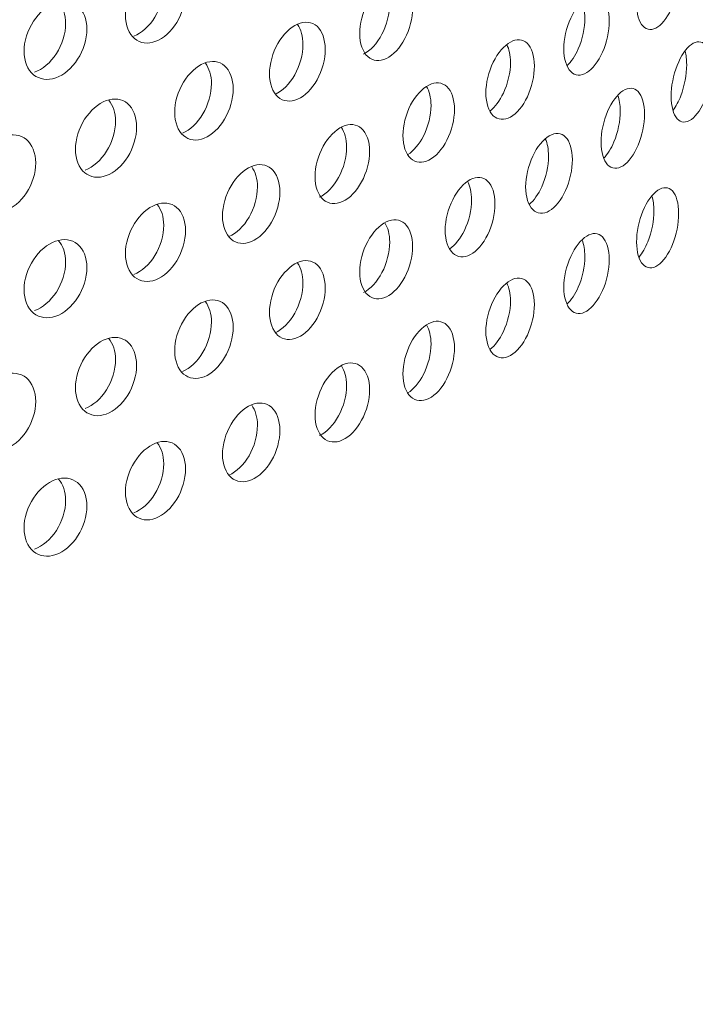
# Model space of a CAD drawing. Units: millimetres. Extents: x 0 to 287, y -29 to 204.
# Drawn here: x 34 to 36, y 140 to 144 of the extents above; entities that cross this region are included whole.
import ezdxf
from ezdxf import colors
from ezdxf.entities.mleader import LeaderData, LeaderLine
from ezdxf.math import Vec2, Vec3

# ---------------------------------------------------------------- set-up
doc = ezdxf.new("R2010")
doc.units = ezdxf.units.MM
for name, color, linetype in [('C-23G-CHAPA_CUBO', 7, 'Continuous'), ('C-23G-CUL', 7, 'Continuous'), ('Predeterminado', 7, 'Continuous')]:
    doc.layers.add(name, color=color, linetype=linetype)

# ---------------------------------------------------------------- blocks, each defined once
blk = doc.blocks.new('SE2')
at = {"layer": 'C-23G-CHAPA_CUBO', "color": 7, "linetype": 'Continuous', "lineweight": 9}
blk.add_ellipse((25.9415, 141.9999), major_axis=(-11.7, 0), ratio=0.391422, start_param=0.467804, end_param=3.141593, dxfattribs=at)
for points, knots in [([(36.0712, 144.201), (36.0498, 144.1866), (36.0286, 144.1876), (35.9974, 144.2206), (35.9879, 144.253), (35.9878, 144.3305), (35.9971, 144.3751), (36.0285, 144.4503), (36.0498, 144.4796), (36.092, 144.5084), (36.1131, 144.5076), (36.1431, 144.475), (36.1521, 144.4429), (36.1523, 144.3648), (36.1434, 144.3199), (36.1134, 144.2452), (36.0925, 144.2155), (36.0712, 144.201)], [0, 0, 0, 0, 0.125, 0.125, 0.25, 0.25, 0.375, 0.375, 0.5, 0.5, 0.625, 0.625, 0.75, 0.75, 0.875, 0.875, 1, 1, 1, 1]), ([(34.1089, 144.1447), (34.0784, 144.133), (34.0482, 144.1368), (34.0039, 144.1739), (33.9904, 144.2075), (33.9903, 144.285), (34.0034, 144.3284), (34.0481, 144.3995), (34.0784, 144.426), (34.1388, 144.4493), (34.1691, 144.4457), (34.2123, 144.4091), (34.2254, 144.3758), (34.2256, 144.2977), (34.2127, 144.254), (34.1695, 144.1833), (34.1395, 144.1563), (34.1089, 144.1447)], [0, 0, 0, 0, 0.125, 0.125, 0.25, 0.25, 0.375, 0.375, 0.5, 0.5, 0.625, 0.625, 0.75, 0.75, 0.875, 0.875, 1, 1, 1, 1]), ([(34.1149, 144.4382), (34.1308, 144.419), (34.1401, 144.3902), (34.1402, 144.3182), (34.1273, 144.2745), (34.084, 144.2038), (34.0539, 144.1769), (34.0233, 144.1653)], [0.644856, 0.644856, 0.644856, 0.644856, 0.75, 0.75, 0.875, 0.875, 1, 1, 1, 1]), ([(35.0103, 144.0778), (34.9834, 144.0648), (34.9568, 144.0676), (34.9179, 144.1029), (34.9061, 144.136), (34.906, 144.2133), (34.9175, 144.2571), (34.9567, 144.33), (34.9834, 144.3579), (35.0366, 144.3836), (35.0632, 144.3812), (35.101, 144.3462), (35.1124, 144.3135), (35.1125, 144.2355), (35.1013, 144.1914), (35.0635, 144.119), (35.0372, 144.0907), (35.0103, 144.0778)], [0, 0, 0, 0, 0.125, 0.125, 0.25, 0.25, 0.375, 0.375, 0.5, 0.5, 0.625, 0.625, 0.75, 0.75, 0.875, 0.875, 1, 1, 1, 1]), ([(35.0043, 144.367), (35.0162, 144.3484), (35.023, 144.322), (35.0232, 144.2528), (35.0119, 144.2087), (34.974, 144.1363), (34.9477, 144.1081), (34.9207, 144.0951)], [0.653222, 0.653222, 0.653222, 0.653222, 0.75, 0.75, 0.875, 0.875, 1, 1, 1, 1]), ([(33.718, 144.0021), (33.6861, 143.991), (33.6546, 143.9954), (33.6084, 144.0332), (33.5944, 144.0671), (33.5942, 144.1446), (33.6079, 144.1878), (33.6544, 144.258), (33.6861, 144.284), (33.7492, 144.3062), (33.7807, 144.3021), (33.8259, 144.2647), (33.8396, 144.2312), (33.8398, 144.153), (33.8263, 144.1096), (33.7812, 144.0396), (33.7499, 144.0132), (33.718, 144.0021)], [0, 0, 0, 0, 0.125, 0.125, 0.25, 0.25, 0.375, 0.375, 0.5, 0.5, 0.625, 0.625, 0.75, 0.75, 0.875, 0.875, 1, 1, 1, 1]), ([(35.7933, 144.0224), (35.7703, 144.0083), (35.7474, 144.0098), (35.7139, 144.0433), (35.7036, 144.0759), (35.7035, 144.1534), (35.7135, 144.1978), (35.7473, 144.2724), (35.7703, 144.3013), (35.8158, 144.3294), (35.8385, 144.3282), (35.8709, 144.295), (35.8807, 144.2627), (35.8808, 144.1846), (35.8712, 144.1399), (35.8388, 144.0658), (35.8163, 144.0365), (35.7933, 144.0224)], [0, 0, 0, 0, 0.125, 0.125, 0.25, 0.25, 0.375, 0.375, 0.5, 0.5, 0.625, 0.625, 0.75, 0.75, 0.875, 0.875, 1, 1, 1, 1]), ([(33.729, 144.2971), (33.7464, 144.2776), (33.7567, 144.248), (33.7569, 144.1751), (33.7434, 144.1316), (33.6981, 144.0617), (33.6668, 144.0353), (33.6348, 144.0242)], [0.6418807, 0.6418807, 0.6418807, 0.6418807, 0.75, 0.75, 0.875, 0.875, 1, 1, 1, 1]), ([(35.7748, 144.2997), (35.7818, 144.2827), (35.7857, 144.2608), (35.7858, 144.1971), (35.7761, 144.1523), (35.7479, 144.0879), (35.7324, 144.0648), (35.7158, 144.0489)], [0.6712035, 0.6712035, 0.6712035, 0.6712035, 0.75, 0.75, 0.875, 0.875, 0.9673625, 0.9673625, 0.9673625, 0.9673625]), ([(34.6634, 143.9187), (34.635, 143.9063), (34.6069, 143.9095), (34.5659, 143.9456), (34.5535, 143.9789), (34.5534, 144.0562), (34.5655, 144.0998), (34.6069, 144.172), (34.635, 144.1993), (34.6912, 144.2241), (34.7192, 144.2212), (34.7591, 144.1855), (34.7711, 144.1525), (34.7713, 144.0746), (34.7595, 144.0307), (34.7195, 143.9589), (34.6918, 143.9312), (34.6634, 143.9187)], [0, 0, 0, 0, 0.125, 0.125, 0.25, 0.25, 0.375, 0.375, 0.5, 0.5, 0.625, 0.625, 0.75, 0.75, 0.875, 0.875, 1, 1, 1, 1]), ([(34.6629, 144.2098), (34.6762, 144.191), (34.6839, 144.1636), (34.6841, 144.0935), (34.6722, 144.0496), (34.6322, 143.9779), (34.6043, 143.9501), (34.5759, 143.9377)], [0.6500397, 0.6500397, 0.6500397, 0.6500397, 0.75, 0.75, 0.875, 0.875, 1, 1, 1, 1]), ([(35.4949, 143.8489), (35.4702, 143.8353), (35.4458, 143.8372), (35.41, 143.8713), (35.399, 143.9041), (35.3989, 143.9816), (35.4096, 144.0258), (35.4457, 144.0998), (35.4703, 144.1283), (35.519, 144.1555), (35.5433, 144.1539), (35.5781, 144.1201), (35.5885, 144.0877), (35.5887, 144.0095), (35.5784, 143.965), (35.5437, 143.8915), (35.5196, 143.8626), (35.4949, 143.8489)], [0, 0, 0, 0, 0.125, 0.125, 0.25, 0.25, 0.375, 0.375, 0.5, 0.5, 0.625, 0.625, 0.75, 0.75, 0.875, 0.875, 1, 1, 1, 1]), ([(35.4808, 144.1321), (35.4899, 144.1143), (35.4951, 144.0901), (35.4952, 144.0237), (35.4848, 143.9791), (35.4533, 143.9125), (35.4347, 143.8879), (35.415, 143.8724)], [0.6623408, 0.6623408, 0.6623408, 0.6623408, 0.75, 0.75, 0.875, 0.875, 0.9764691, 0.9764691, 0.9764691, 0.9764691]), ([(36.2023, 143.8397), (36.1818, 143.8251), (36.1615, 143.8262), (36.1318, 143.8591), (36.1227, 143.8914), (36.1227, 143.9687), (36.1315, 144.0132), (36.1615, 144.0886), (36.1819, 144.1181), (36.2223, 144.1472), (36.2424, 144.1465), (36.271, 144.1139), (36.2796, 144.0819), (36.2797, 144.0039), (36.2713, 143.9591), (36.2427, 143.8843), (36.2228, 143.8544), (36.2023, 143.8397)], [0, 0, 0, 0, 0.125, 0.125, 0.25, 0.25, 0.375, 0.375, 0.5, 0.5, 0.625, 0.625, 0.75, 0.75, 0.875, 0.875, 1, 1, 1, 1]), ([(36.1775, 144.106), (36.1815, 144.0911), (36.1837, 144.0732), (36.1838, 144.0146), (36.1753, 143.9698), (36.1526, 143.9104), (36.1422, 143.891), (36.1309, 143.8758)], [0.6870623, 0.6870623, 0.6870623, 0.6870623, 0.75, 0.75, 0.875, 0.875, 0.9485078, 0.9485078, 0.9485078, 0.9485078]), ([(34.2983, 143.7661), (34.2684, 143.7541), (34.239, 143.7579), (34.196, 143.7947), (34.183, 143.8282), (34.1829, 143.9055), (34.1956, 143.9489), (34.2389, 144.0203), (34.2685, 144.0472), (34.3274, 144.0709), (34.3569, 144.0675), (34.3989, 144.0311), (34.4115, 143.9979), (34.4117, 143.9199), (34.3992, 143.8763), (34.3572, 143.8052), (34.3281, 143.778), (34.2983, 143.7661)], [0, 0, 0, 0, 0.125, 0.125, 0.25, 0.25, 0.375, 0.375, 0.5, 0.5, 0.625, 0.625, 0.75, 0.75, 0.875, 0.875, 1, 1, 1, 1]), ([(34.3029, 144.059), (34.3179, 144.0399), (34.3266, 144.0116), (34.3267, 143.9404), (34.3142, 143.8967), (34.2722, 143.8257), (34.2429, 143.7985), (34.213, 143.7866)], [0.6465422, 0.6465422, 0.6465422, 0.6465422, 0.75, 0.75, 0.875, 0.875, 1, 1, 1, 1]), ([(35.1766, 143.681), (35.1504, 143.6678), (35.1244, 143.6701), (35.0863, 143.7049), (35.0747, 143.7379), (35.0746, 143.8154), (35.0859, 143.8595), (35.1243, 143.9328), (35.1504, 143.9608), (35.2022, 143.9871), (35.2281, 143.9851), (35.2651, 143.9506), (35.2763, 143.918), (35.2764, 143.8399), (35.2654, 143.7955), (35.2285, 143.7226), (35.2028, 143.6942), (35.1766, 143.681)], [0, 0, 0, 0, 0.125, 0.125, 0.25, 0.25, 0.375, 0.375, 0.5, 0.5, 0.625, 0.625, 0.75, 0.75, 0.875, 0.875, 1, 1, 1, 1]), ([(35.1669, 143.9686), (35.1781, 143.9503), (35.1845, 143.9243), (35.1847, 143.8556), (35.1736, 143.8113), (35.1389, 143.743), (35.1171, 143.7173), (35.0944, 143.7025)], [0.6552384, 0.6552384, 0.6552384, 0.6552384, 0.75, 0.75, 0.875, 0.875, 0.9843518, 0.9843518, 0.9843518, 0.9843518]), ([(35.935, 143.6587), (35.9128, 143.6444), (35.8908, 143.6459), (35.8587, 143.6793), (35.8489, 143.7118), (35.8489, 143.7891), (35.8584, 143.8335), (35.8908, 143.9083), (35.9128, 143.9375), (35.9566, 143.9658), (35.9784, 143.9647), (36.0094, 143.9316), (36.0187, 143.8994), (36.0188, 143.8214), (36.0097, 143.7768), (35.9787, 143.7025), (35.9571, 143.6729), (35.935, 143.6587)], [0, 0, 0, 0, 0.125, 0.125, 0.25, 0.25, 0.375, 0.375, 0.5, 0.5, 0.625, 0.625, 0.75, 0.75, 0.875, 0.875, 1, 1, 1, 1]), ([(33.9157, 143.6201), (33.8845, 143.6087), (33.8538, 143.613), (33.8089, 143.6506), (33.7953, 143.6843), (33.7951, 143.7617), (33.8084, 143.8048), (33.8537, 143.8754), (33.8846, 143.9017), (33.9462, 143.9244), (33.977, 143.9204), (34.0209, 143.8832), (34.0342, 143.8498), (34.0343, 143.7719), (34.0213, 143.7284), (33.9774, 143.6582), (33.9469, 143.6314), (33.9157, 143.6201)], [0, 0, 0, 0, 0.125, 0.125, 0.25, 0.25, 0.375, 0.375, 0.5, 0.5, 0.625, 0.625, 0.75, 0.75, 0.875, 0.875, 1, 1, 1, 1]), ([(35.9149, 143.9333), (35.9209, 143.9167), (35.9242, 143.896), (35.9243, 143.8338), (35.9151, 143.7892), (35.8887, 143.726), (35.8748, 143.7038), (35.8599, 143.6879)], [0.6756606, 0.6756606, 0.6756606, 0.6756606, 0.75, 0.75, 0.875, 0.875, 0.9623667, 0.9623667, 0.9623667, 0.9623667]), ([(33.9255, 143.9147), (33.942, 143.8953), (33.9517, 143.8661), (33.9519, 143.7938), (33.9388, 143.7504), (33.8948, 143.6801), (33.8642, 143.6534), (33.833, 143.6421)], [0.6433366, 0.6433366, 0.6433366, 0.6433366, 0.75, 0.75, 0.875, 0.875, 1, 1, 1, 1]), ([(34.839, 143.5189), (34.8113, 143.5062), (34.7839, 143.509), (34.7436, 143.5445), (34.7314, 143.5777), (34.7312, 143.6552), (34.7432, 143.699), (34.7838, 143.7716), (34.8113, 143.7992), (34.8661, 143.8245), (34.8935, 143.822), (34.9327, 143.7869), (34.9445, 143.754), (34.9447, 143.6759), (34.933, 143.6318), (34.8939, 143.5596), (34.8668, 143.5316), (34.839, 143.5189)], [0, 0, 0, 0, 0.125, 0.125, 0.25, 0.25, 0.375, 0.375, 0.5, 0.5, 0.625, 0.625, 0.75, 0.75, 0.875, 0.875, 1, 1, 1, 1]), ([(34.8347, 143.8086), (34.8474, 143.79), (34.8547, 143.7631), (34.8549, 143.6933), (34.8432, 143.6492), (34.8039, 143.577), (34.7767, 143.5491), (34.7489, 143.5364)], [0.6518101, 0.6518101, 0.6518101, 0.6518101, 0.75, 0.75, 0.875, 0.875, 1, 1, 1, 1]), ([(33.5165, 143.4811), (33.4841, 143.4703), (33.4521, 143.4751), (33.4053, 143.5135), (33.3912, 143.5475), (33.391, 143.6249), (33.4048, 143.6678), (33.452, 143.7376), (33.4841, 143.7633), (33.5483, 143.7848), (33.5804, 143.7803), (33.6262, 143.7423), (33.64, 143.7087), (33.6402, 143.6307), (33.6266, 143.5875), (33.5808, 143.518), (33.549, 143.4919), (33.5165, 143.4811)], [0, 0, 0, 0, 0.125, 0.125, 0.25, 0.25, 0.375, 0.375, 0.5, 0.5, 0.625, 0.625, 0.75, 0.75, 0.875, 0.875, 1, 1, 1, 1]), ([(35.6468, 143.4826), (35.623, 143.4688), (35.5994, 143.4706), (35.565, 143.5046), (35.5545, 143.5373), (35.5544, 143.6146), (35.5646, 143.6588), (35.5994, 143.733), (35.623, 143.7618), (35.67, 143.7893), (35.6935, 143.7878), (35.7268, 143.7541), (35.7368, 143.7217), (35.737, 143.6438), (35.7271, 143.5993), (35.6938, 143.5256), (35.6706, 143.4964), (35.6468, 143.4826)], [0, 0, 0, 0, 0.125, 0.125, 0.25, 0.25, 0.375, 0.375, 0.5, 0.5, 0.625, 0.625, 0.75, 0.75, 0.875, 0.875, 1, 1, 1, 1]), ([(35.6312, 143.7637), (35.6393, 143.7462), (35.6438, 143.723), (35.6439, 143.6578), (35.634, 143.6134), (35.6041, 143.5474), (35.5868, 143.5231), (35.5684, 143.5074)], [0.6659993, 0.6659993, 0.6659993, 0.6659993, 0.75, 0.75, 0.875, 0.875, 0.9736992, 0.9736992, 0.9736992, 0.9736992]), ([(34.4829, 143.363), (34.4537, 143.3508), (34.4249, 143.3541), (34.3825, 143.3904), (34.3697, 143.4237), (34.3695, 143.5013), (34.3821, 143.5449), (34.4247, 143.6167), (34.4537, 143.6438), (34.5114, 143.6681), (34.5403, 143.6651), (34.5815, 143.6293), (34.594, 143.5962), (34.5942, 143.5181), (34.5819, 143.4742), (34.5407, 143.4027), (34.5121, 143.3752), (34.4829, 143.363)], [0, 0, 0, 0, 0.125, 0.125, 0.25, 0.25, 0.375, 0.375, 0.5, 0.5, 0.625, 0.625, 0.75, 0.75, 0.875, 0.875, 1, 1, 1, 1]), ([(34.4838, 143.6547), (34.498, 143.6358), (34.5063, 143.6079), (34.5065, 143.5371), (34.4941, 143.4931), (34.4528, 143.4217), (34.4242, 143.3943), (34.3949, 143.3821)], [0.6482873, 0.6482873, 0.6482873, 0.6482873, 0.75, 0.75, 0.875, 0.875, 1, 1, 1, 1]), ([(35.3383, 143.3118), (35.3129, 143.2984), (35.2879, 143.3007), (35.2511, 143.3354), (35.24, 143.3682), (35.2399, 143.4456), (35.2508, 143.4896), (35.2878, 143.5631), (35.313, 143.5915), (35.3632, 143.6181), (35.3882, 143.6162), (35.4238, 143.5818), (35.4345, 143.5493), (35.4346, 143.4713), (35.4241, 143.4271), (35.3885, 143.3539), (35.3637, 143.3252), (35.3383, 143.3118)], [0, 0, 0, 0, 0.125, 0.125, 0.25, 0.25, 0.375, 0.375, 0.5, 0.5, 0.625, 0.625, 0.75, 0.75, 0.875, 0.875, 1, 1, 1, 1]), ([(35.3271, 143.5982), (35.3374, 143.5801), (35.3432, 143.5548), (35.3434, 143.487), (35.3328, 143.4428), (35.2996, 143.3749), (35.2792, 143.3494), (35.2577, 143.3343)], [0.6577616, 0.6577616, 0.6577616, 0.6577616, 0.75, 0.75, 0.875, 0.875, 0.9820367, 0.9820367, 0.9820367, 0.9820367]), ([(36.0712, 143.27), (36.0498, 143.2556), (36.0286, 143.2566), (35.9974, 143.2896), (35.9879, 143.322), (35.9878, 143.3995), (35.9971, 143.4441), (36.0285, 143.5192), (36.0498, 143.5485), (36.092, 143.5774), (36.1131, 143.5766), (36.1431, 143.544), (36.1521, 143.5119), (36.1523, 143.4338), (36.1434, 143.3889), (36.1134, 143.3142), (36.0925, 143.2845), (36.0712, 143.27)], [0, 0, 0, 0, 0.125, 0.125, 0.25, 0.25, 0.375, 0.375, 0.5, 0.5, 0.625, 0.625, 0.75, 0.75, 0.875, 0.875, 1, 1, 1, 1]), ([(36.0481, 143.54), (36.053, 143.5242), (36.0558, 143.5049), (36.0559, 143.4445), (36.0469, 143.3996), (36.0223, 143.3385), (36.0103, 143.3179), (35.9974, 143.3022)], [0.6816366, 0.6816366, 0.6816366, 0.6816366, 0.75, 0.75, 0.875, 0.875, 0.9545465, 0.9545465, 0.9545465, 0.9545465]), ([(34.1089, 143.2136), (34.0784, 143.202), (34.0482, 143.2058), (34.0039, 143.2428), (33.9904, 143.2765), (33.9903, 143.354), (34.0034, 143.3974), (34.0481, 143.4684), (34.0784, 143.495), (34.1388, 143.5182), (34.1691, 143.5147), (34.2123, 143.4781), (34.2254, 143.4448), (34.2256, 143.3667), (34.2127, 143.323), (34.1695, 143.2523), (34.1395, 143.2253), (34.1089, 143.2136)], [0, 0, 0, 0, 0.125, 0.125, 0.25, 0.25, 0.375, 0.375, 0.5, 0.5, 0.625, 0.625, 0.75, 0.75, 0.875, 0.875, 1, 1, 1, 1]), ([(34.1149, 143.5072), (34.1308, 143.488), (34.1401, 143.4592), (34.1402, 143.3872), (34.1273, 143.3435), (34.084, 143.2728), (34.0539, 143.2459), (34.0233, 143.2343)], [0.644856, 0.644856, 0.644856, 0.644856, 0.75, 0.75, 0.875, 0.875, 1, 1, 1, 1]), ([(35.0103, 143.1468), (34.9834, 143.1338), (34.9568, 143.1366), (34.9179, 143.1719), (34.9061, 143.205), (34.906, 143.2823), (34.9175, 143.3261), (34.9567, 143.399), (34.9834, 143.4268), (35.0366, 143.4526), (35.0632, 143.4502), (35.101, 143.4152), (35.1124, 143.3824), (35.1125, 143.3045), (35.1013, 143.2604), (35.0635, 143.1879), (35.0372, 143.1597), (35.0103, 143.1468)], [0, 0, 0, 0, 0.125, 0.125, 0.25, 0.25, 0.375, 0.375, 0.5, 0.5, 0.625, 0.625, 0.75, 0.75, 0.875, 0.875, 1, 1, 1, 1]), ([(35.0043, 143.4359), (35.0162, 143.4174), (35.023, 143.391), (35.0232, 143.3218), (35.0119, 143.2777), (34.974, 143.2053), (34.9477, 143.177), (34.9207, 143.1641)], [0.653222, 0.653222, 0.653222, 0.653222, 0.75, 0.75, 0.875, 0.875, 1, 1, 1, 1]), ([(35.7933, 143.0914), (35.7703, 143.0773), (35.7474, 143.0788), (35.7139, 143.1123), (35.7036, 143.1449), (35.7035, 143.2224), (35.7135, 143.2668), (35.7473, 143.3414), (35.7703, 143.3703), (35.8158, 143.3984), (35.8385, 143.3972), (35.8709, 143.364), (35.8807, 143.3317), (35.8808, 143.2536), (35.8712, 143.2089), (35.8388, 143.1348), (35.8163, 143.1055), (35.7933, 143.0914)], [0, 0, 0, 0, 0.125, 0.125, 0.25, 0.25, 0.375, 0.375, 0.5, 0.5, 0.625, 0.625, 0.75, 0.75, 0.875, 0.875, 1, 1, 1, 1]), ([(33.718, 143.0711), (33.6861, 143.06), (33.6546, 143.0644), (33.6084, 143.1022), (33.5944, 143.1361), (33.5942, 143.2136), (33.6079, 143.2568), (33.6544, 143.327), (33.6861, 143.353), (33.7492, 143.3752), (33.7807, 143.3711), (33.8259, 143.3337), (33.8396, 143.3002), (33.8398, 143.222), (33.8263, 143.1785), (33.7812, 143.1086), (33.7499, 143.0822), (33.718, 143.0711)], [0, 0, 0, 0, 0.125, 0.125, 0.25, 0.25, 0.375, 0.375, 0.5, 0.5, 0.625, 0.625, 0.75, 0.75, 0.875, 0.875, 1, 1, 1, 1]), ([(33.729, 143.3661), (33.7464, 143.3466), (33.7567, 143.3169), (33.7569, 143.2441), (33.7434, 143.2006), (33.6981, 143.1307), (33.6668, 143.1043), (33.6348, 143.0932)], [0.6418807, 0.6418807, 0.6418807, 0.6418807, 0.75, 0.75, 0.875, 0.875, 1, 1, 1, 1]), ([(35.7748, 143.3687), (35.7818, 143.3517), (35.7857, 143.3298), (35.7858, 143.2661), (35.7761, 143.2213), (35.7479, 143.1569), (35.7324, 143.1338), (35.7158, 143.1179)], [0.6712035, 0.6712035, 0.6712035, 0.6712035, 0.75, 0.75, 0.875, 0.875, 0.9673625, 0.9673625, 0.9673625, 0.9673625]), ([(34.6634, 142.9877), (34.635, 142.9753), (34.6069, 142.9785), (34.5659, 143.0146), (34.5535, 143.0479), (34.5534, 143.1252), (34.5655, 143.1688), (34.6069, 143.241), (34.635, 143.2683), (34.6912, 143.2931), (34.7192, 143.2902), (34.7591, 143.2545), (34.7711, 143.2215), (34.7713, 143.1436), (34.7595, 143.0997), (34.7195, 143.0279), (34.6918, 143.0001), (34.6634, 142.9877)], [0, 0, 0, 0, 0.125, 0.125, 0.25, 0.25, 0.375, 0.375, 0.5, 0.5, 0.625, 0.625, 0.75, 0.75, 0.875, 0.875, 1, 1, 1, 1]), ([(34.6629, 143.2788), (34.6762, 143.26), (34.6839, 143.2326), (34.6841, 143.1625), (34.6722, 143.1186), (34.6322, 143.0468), (34.6043, 143.0191), (34.5759, 143.0067)], [0.6500397, 0.6500397, 0.6500397, 0.6500397, 0.75, 0.75, 0.875, 0.875, 1, 1, 1, 1]), ([(35.4949, 142.9179), (35.4702, 142.9043), (35.4458, 142.9062), (35.41, 142.9403), (35.399, 142.9731), (35.3989, 143.0506), (35.4096, 143.0948), (35.4457, 143.1688), (35.4703, 143.1973), (35.519, 143.2245), (35.5433, 143.2229), (35.5781, 143.1891), (35.5885, 143.1566), (35.5887, 143.0785), (35.5784, 143.034), (35.5437, 142.9605), (35.5196, 142.9316), (35.4949, 142.9179)], [0, 0, 0, 0, 0.125, 0.125, 0.25, 0.25, 0.375, 0.375, 0.5, 0.5, 0.625, 0.625, 0.75, 0.75, 0.875, 0.875, 1, 1, 1, 1]), ([(35.4808, 143.2011), (35.4899, 143.1833), (35.4951, 143.1591), (35.4952, 143.0927), (35.4848, 143.0481), (35.4533, 142.9815), (35.4347, 142.9569), (35.415, 142.9414)], [0.6623408, 0.6623408, 0.6623408, 0.6623408, 0.75, 0.75, 0.875, 0.875, 0.9764691, 0.9764691, 0.9764691, 0.9764691]), ([(34.2983, 142.835), (34.2684, 142.8231), (34.239, 142.8269), (34.196, 142.8637), (34.183, 142.8972), (34.1829, 142.9745), (34.1956, 143.0179), (34.2389, 143.0893), (34.2685, 143.1161), (34.3274, 143.1399), (34.3569, 143.1365), (34.3989, 143.1001), (34.4115, 143.0669), (34.4117, 142.9889), (34.3992, 142.9453), (34.3572, 142.8742), (34.3281, 142.847), (34.2983, 142.835)], [0, 0, 0, 0, 0.125, 0.125, 0.25, 0.25, 0.375, 0.375, 0.5, 0.5, 0.625, 0.625, 0.75, 0.75, 0.875, 0.875, 1, 1, 1, 1]), ([(34.3029, 143.128), (34.3179, 143.1089), (34.3266, 143.0806), (34.3267, 143.0094), (34.3142, 142.9657), (34.2722, 142.8947), (34.2429, 142.8674), (34.213, 142.8555)], [0.6465422, 0.6465422, 0.6465422, 0.6465422, 0.75, 0.75, 0.875, 0.875, 1, 1, 1, 1]), ([(35.1766, 142.75), (35.1504, 142.7368), (35.1244, 142.7391), (35.0863, 142.7739), (35.0747, 142.8069), (35.0746, 142.8844), (35.0859, 142.9284), (35.1243, 143.0017), (35.1504, 143.0298), (35.2022, 143.0561), (35.2281, 143.054), (35.2651, 143.0196), (35.2763, 142.987), (35.2764, 142.9088), (35.2654, 142.8645), (35.2285, 142.7916), (35.2028, 142.7632), (35.1766, 142.75)], [0, 0, 0, 0, 0.125, 0.125, 0.25, 0.25, 0.375, 0.375, 0.5, 0.5, 0.625, 0.625, 0.75, 0.75, 0.875, 0.875, 1, 1, 1, 1]), ([(35.1669, 143.0376), (35.1781, 143.0192), (35.1845, 142.9933), (35.1847, 142.9246), (35.1736, 142.8803), (35.1389, 142.812), (35.1171, 142.7862), (35.0944, 142.7715)], [0.6552384, 0.6552384, 0.6552384, 0.6552384, 0.75, 0.75, 0.875, 0.875, 0.9843518, 0.9843518, 0.9843518, 0.9843518]), ([(33.9157, 142.6891), (33.8845, 142.6777), (33.8538, 142.682), (33.8089, 142.7196), (33.7953, 142.7533), (33.7951, 142.8306), (33.8084, 142.8738), (33.8537, 142.9444), (33.8846, 142.9707), (33.9462, 142.9934), (33.977, 142.9894), (34.0209, 142.9522), (34.0342, 142.9188), (34.0343, 142.8409), (34.0213, 142.7974), (33.9774, 142.7272), (33.9469, 142.7004), (33.9157, 142.6891)], [0, 0, 0, 0, 0.125, 0.125, 0.25, 0.25, 0.375, 0.375, 0.5, 0.5, 0.625, 0.625, 0.75, 0.75, 0.875, 0.875, 1, 1, 1, 1]), ([(33.9255, 142.9837), (33.942, 142.9643), (33.9517, 142.935), (33.9519, 142.8628), (33.9388, 142.8194), (33.8948, 142.7491), (33.8642, 142.7224), (33.833, 142.7111)], [0.6433366, 0.6433366, 0.6433366, 0.6433366, 0.75, 0.75, 0.875, 0.875, 1, 1, 1, 1]), ([(34.839, 142.5879), (34.8113, 142.5752), (34.7839, 142.578), (34.7436, 142.6135), (34.7314, 142.6467), (34.7312, 142.7242), (34.7432, 142.768), (34.7838, 142.8406), (34.8113, 142.8682), (34.8661, 142.8935), (34.8935, 142.891), (34.9327, 142.8559), (34.9445, 142.823), (34.9447, 142.7449), (34.933, 142.7008), (34.8939, 142.6286), (34.8668, 142.6006), (34.839, 142.5879)], [0, 0, 0, 0, 0.125, 0.125, 0.25, 0.25, 0.375, 0.375, 0.5, 0.5, 0.625, 0.625, 0.75, 0.75, 0.875, 0.875, 1, 1, 1, 1]), ([(33.5165, 142.5501), (33.4841, 142.5393), (33.4521, 142.5441), (33.4053, 142.5825), (33.3912, 142.6165), (33.391, 142.6938), (33.4048, 142.7367), (33.452, 142.8065), (33.4841, 142.8323), (33.5483, 142.8538), (33.5804, 142.8493), (33.6262, 142.8113), (33.64, 142.7777), (33.6402, 142.6997), (33.6266, 142.6565), (33.5808, 142.587), (33.549, 142.5609), (33.5165, 142.5501)], [0, 0, 0, 0, 0.125, 0.125, 0.25, 0.25, 0.375, 0.375, 0.5, 0.5, 0.625, 0.625, 0.75, 0.75, 0.875, 0.875, 1, 1, 1, 1]), ([(34.8347, 142.8776), (34.8474, 142.8589), (34.8547, 142.8321), (34.8549, 142.7623), (34.8432, 142.7182), (34.8039, 142.646), (34.7767, 142.6181), (34.7489, 142.6054)], [0.6518101, 0.6518101, 0.6518101, 0.6518101, 0.75, 0.75, 0.875, 0.875, 1, 1, 1, 1]), ([(34.4829, 142.432), (34.4537, 142.4198), (34.4249, 142.4231), (34.3825, 142.4594), (34.3697, 142.4927), (34.3695, 142.5702), (34.3821, 142.6139), (34.4247, 142.6857), (34.4537, 142.7128), (34.5114, 142.7371), (34.5403, 142.7341), (34.5815, 142.6983), (34.594, 142.6652), (34.5942, 142.5871), (34.5819, 142.5431), (34.5407, 142.4717), (34.5121, 142.4442), (34.4829, 142.432)], [0, 0, 0, 0, 0.125, 0.125, 0.25, 0.25, 0.375, 0.375, 0.5, 0.5, 0.625, 0.625, 0.75, 0.75, 0.875, 0.875, 1, 1, 1, 1]), ([(34.4838, 142.7237), (34.498, 142.7048), (34.5063, 142.6769), (34.5065, 142.6061), (34.4941, 142.5621), (34.4528, 142.4907), (34.4242, 142.4632), (34.3949, 142.4511)], [0.6482873, 0.6482873, 0.6482873, 0.6482873, 0.75, 0.75, 0.875, 0.875, 1, 1, 1, 1]), ([(34.1089, 142.2826), (34.0784, 142.2709), (34.0482, 142.2748), (34.0039, 142.3118), (33.9904, 142.3454), (33.9903, 142.423), (34.0034, 142.4664), (34.0481, 142.5374), (34.0784, 142.5639), (34.1388, 142.5872), (34.1691, 142.5837), (34.2123, 142.5471), (34.2254, 142.5138), (34.2256, 142.4357), (34.2127, 142.392), (34.1695, 142.3212), (34.1395, 142.2943), (34.1089, 142.2826)], [0, 0, 0, 0, 0.125, 0.125, 0.25, 0.25, 0.375, 0.375, 0.5, 0.5, 0.625, 0.625, 0.75, 0.75, 0.875, 0.875, 1, 1, 1, 1]), ([(34.1149, 142.5762), (34.1308, 142.5569), (34.1401, 142.5281), (34.1402, 142.4562), (34.1273, 142.4125), (34.084, 142.3418), (34.0539, 142.3149), (34.0233, 142.3032)], [0.644856, 0.644856, 0.644856, 0.644856, 0.75, 0.75, 0.875, 0.875, 1, 1, 1, 1]), ([(33.718, 142.1401), (33.6861, 142.129), (33.6546, 142.1334), (33.6084, 142.1712), (33.5944, 142.2051), (33.5942, 142.2826), (33.6079, 142.3258), (33.6544, 142.396), (33.6861, 142.422), (33.7492, 142.4441), (33.7807, 142.4401), (33.8259, 142.4027), (33.8396, 142.3691), (33.8398, 142.291), (33.8263, 142.2475), (33.7812, 142.1776), (33.7499, 142.1512), (33.718, 142.1401)], [0, 0, 0, 0, 0.125, 0.125, 0.25, 0.25, 0.375, 0.375, 0.5, 0.5, 0.625, 0.625, 0.75, 0.75, 0.875, 0.875, 1, 1, 1, 1]), ([(33.729, 142.4351), (33.7464, 142.4156), (33.7567, 142.3859), (33.7569, 142.3131), (33.7434, 142.2696), (33.6981, 142.1997), (33.6668, 142.1733), (33.6348, 142.1622)], [0.6418807, 0.6418807, 0.6418807, 0.6418807, 0.75, 0.75, 0.875, 0.875, 1, 1, 1, 1])]:
    blk.add_open_spline(points, degree=3, knots=knots, dxfattribs=at)
at = {"layer": 'C-23G-CUL', "color": 7, "linetype": 'Continuous', "lineweight": 9}
for centre, major_axis, start_param, end_param in [((25.9415, 141.9691), (-11.7107, 0), 0.469617, 3.184442), ((25.9415, 141.4188), (-12.3825, 0), 0.567282, 3.20655)]:
    blk.add_ellipse(centre, major_axis=major_axis, ratio=0.391422, start_param=start_param, end_param=end_param, dxfattribs=at)
blk = doc.blocks.new('_DOT')
at = {"color": 0}
blk.add_line((0, 0), (-1, 0), dxfattribs=at)
at = {"color": 0, "const_width": 0.333}
blk.add_lwpolyline([(-0.1665, 0, 1), (0.1665, 0, 1)], format="xyb", close=True, dxfattribs=at)

msp = doc.modelspace()

# ---------------------------------------------------------------- block references
at = {"layer": 'Predeterminado'}
msp.add_blockref('SE2', (0, 0), dxfattribs=at)

# ---------------------------------------------------------------- leaders
at = {"layer": 'Predeterminado', "color": 7, "linetype": 'Continuous', "lineweight": 9}
ml = msp.add_multileader_mtext('Standard', dxfattribs=at)
ml.set_content('{\\pxsm0.9;\\fArial TUR|b0||i0||c0|p34;\\W1.; Papelera abatible tipo Barcelona de chapa perforada\\P}', color=256)
ml.set_leader_properties()
ml.set_arrow_properties(name='DOT')
ml.build(insert=Vec2(0, 0))
ml.multileader.update_dxf_attribs({"leader_type": 0, "dogleg_length": 0, "arrow_head_size": 1.25})
ctx = ml.context
ctx.base_point, ctx.char_height, ctx.arrow_head_size, ctx.landing_gap_size = Vec3(8.642, 191.8507), 2.5, 1.25, 0.875
notes = []
notes.append((ctx, [(0, (0, 0, 0), (0, 0), (1, 0), 1, [])]))
ctx.mtext.insert = Vec3(10.642, 193.447)
for ctx, leaders in notes:
    for number, flags, end, landing, length, lines in leaders:
        leader = LeaderData()
        leader.index, (leader.has_last_leader_line, leader.has_dogleg_vector, leader.attachment_direction) = number, flags
        leader.last_leader_point, leader.dogleg_vector, leader.dogleg_length = Vec3(end), Vec3(landing), length
        for number, points, colour, breaks in lines:
            line = LeaderLine()
            line.index, line.vertices, line.color, line.breaks = number, Vec3.list(points), colors.encode_raw_color(colour), breaks
            leader.lines.append(line)
        ctx.leaders.append(leader)

doc.saveas('drawing.dxf')
